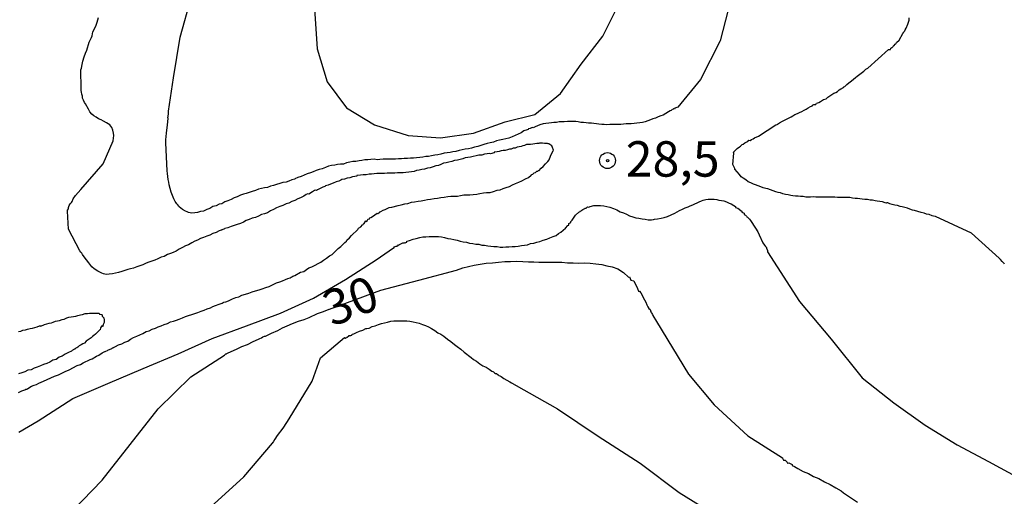
# Model space of a CAD drawing. Extents: x 182845 to 183700, y 1674219 to 1675509.
# Drawn here: x 182909 to 182979, y 1674318 to 1674352 of the extents above; entities that cross this region are included whole.
import ezdxf

# ---------------------------------------------------------------- set-up
doc = ezdxf.new("R2010")
doc.units = 0
doc.header["$MEASUREMENT"] = 0
doc.layers.get('0').update_dxf_attribs({"linetype": 'CONTINUOUS'})
for name, color, linetype in [('V-CURVA_DE_NIVEL', 40, 'CONTINUOUS'), ('V-CURVA_MESTRA', 30, 'CONTINUOUS'), ('V-PONTO_DE_APARELHO', 4, 'CONTINUOUS'), ('V-TEXTO_DE_ALTIMETRIA', 2, 'CONTINUOUS')]:
    doc.layers.add(name, color=color, linetype=linetype)

# ---------------------------------------------------------------- blocks, each defined once
blk = doc.blocks.new('805')
at = {"color": 0, "linetype": 'ByBlock', "lineweight": -2}
for radius in [0.562, 0.0806]:
    blk.add_circle((0.003, 0.002), radius, dxfattribs=at)

msp = doc.modelspace()

# ---------------------------------------------------------------- linework, layer by layer
at = {"layer": 'V-CURVA_DE_NIVEL'}
for points in [[(182959.669, 1674354.222), (182958.719, 1674350.552), (182957.329, 1674347.822), (182955.729, 1674345.862), (182955.519, 1674345.802), (182955.499, 1674345.722), (182955.459, 1674345.742), (182955.419, 1674345.762), (182955.389, 1674345.702), (182955.349, 1674345.722), (182955.259, 1674345.632), (182955.199, 1674345.602), (182955.079, 1674345.542), (182954.889, 1674345.412), (182954.709, 1674345.302), (182954.529, 1674345.252), (182954.349, 1674345.182), (182954.159, 1674345.102), (182953.979, 1674345.052), (182953.799, 1674344.962), (182953.609, 1674344.902), (182953.429, 1674344.832), (182953.249, 1674344.792), (182953.059, 1674344.752), (182952.849, 1674344.742), (182952.659, 1674344.722), (182952.439, 1674344.682), (182952.259, 1674344.682), (182952.079, 1674344.682), (182951.889, 1674344.662), (182951.709, 1674344.642), (182951.529, 1674344.642), (182951.339, 1674344.642), (182951.129, 1674344.642), (182950.939, 1674344.642), (182950.719, 1674344.632), (182950.539, 1674344.642), (182950.359, 1674344.642), (182950.169, 1674344.662), (182949.989, 1674344.682), (182949.809, 1674344.722), (182949.629, 1674344.742), (182949.439, 1674344.742), (182949.259, 1674344.752), (182949.079, 1674344.792), (182948.889, 1674344.792), (182948.709, 1674344.832), (182948.529, 1674344.852), (182948.339, 1674344.862), (182948.119, 1674344.862), (182947.939, 1674344.852), (182947.719, 1674344.832), (182947.539, 1674344.832), (182947.359, 1674344.832), (182947.169, 1674344.792), (182946.989, 1674344.792), (182946.809, 1674344.752), (182946.619, 1674344.742), (182946.409, 1674344.722), (182946.219, 1674344.682), (182945.999, 1674344.632), (182945.819, 1674344.552), (182945.669, 1674344.482), (182945.529, 1674344.412), (182945.449, 1674344.432), (182945.409, 1674344.412), (182945.319, 1674344.372), (182945.189, 1674344.332), (182945.159, 1674344.302), (182945.089, 1674344.262), (182944.869, 1674344.192), (182944.669, 1674344.062), (182944.469, 1674343.972), (182944.249, 1674343.862), (182944.029, 1674343.782), (182943.809, 1674343.672), (182943.589, 1674343.622), (182943.369, 1674343.582), (182943.149, 1674343.532), (182942.929, 1674343.492), (182942.709, 1674343.402), (182942.489, 1674343.352), (182942.269, 1674343.292), (182942.049, 1674343.242), (182941.829, 1674343.162), (182941.609, 1674343.092), (182941.389, 1674343.032), (182941.169, 1674342.982), (182940.949, 1674342.922), (182940.729, 1674342.912), (182940.509, 1674342.852), (182940.289, 1674342.812), (182940.069, 1674342.742), (182939.859, 1674342.702), (182939.669, 1674342.672), (182939.449, 1674342.652), (182939.229, 1674342.612), (182939.009, 1674342.542), (182938.789, 1674342.502), (182938.569, 1674342.472), (182938.349, 1674342.432), (182938.139, 1674342.392), (182937.949, 1674342.372), (182937.729, 1674342.342), (182937.509, 1674342.302), (182937.289, 1674342.282), (182937.069, 1674342.262), (182936.849, 1674342.262), (182936.639, 1674342.252), (182936.419, 1674342.252), (182936.229, 1674342.212), (182936.009, 1674342.212), (182935.789, 1674342.192), (182935.569, 1674342.192), (182935.349, 1674342.192), (182935.129, 1674342.192), (182934.919, 1674342.192), (182934.699, 1674342.172), (182934.509, 1674342.152), (182934.289, 1674342.192), (182934.069, 1674342.172), (182933.849, 1674342.152), (182933.629, 1674342.142), (182933.419, 1674342.102), (182933.229, 1674342.082), (182933.009, 1674342.042), (182932.789, 1674342.032), (182932.569, 1674341.972), (182932.349, 1674341.942), (182932.129, 1674341.852), (182931.909, 1674341.832), (182931.699, 1674341.812), (182931.509, 1674341.772), (182931.289, 1674341.742), (182931.069, 1674341.702), (182930.849, 1674341.612), (182930.629, 1674341.522), (182930.409, 1674341.462), (182930.189, 1674341.392), (182929.979, 1674341.302), (182929.789, 1674341.222), (182929.569, 1674341.152), (182929.349, 1674341.062), (182929.129, 1674340.982), (182928.909, 1674340.892), (182928.689, 1674340.802), (182928.689, 1674340.782), (182928.479, 1674340.732), (182928.259, 1674340.652), (182928.069, 1674340.582), (182927.849, 1674340.542), (182927.629, 1674340.472), (182927.409, 1674340.402), (182927.189, 1674340.332), (182926.969, 1674340.292), (182926.759, 1674340.202), (182926.539, 1674340.162), (182926.349, 1674340.132), (182926.129, 1674340.072), (182925.909, 1674339.982), (182925.689, 1674339.922), (182925.469, 1674339.852), (182925.259, 1674339.782), (182925.069, 1674339.722), (182924.849, 1674339.652), (182924.629, 1674339.542), (182924.409, 1674339.472), (182924.189, 1674339.342), (182923.969, 1674339.262), (182923.749, 1674339.172), (182923.539, 1674339.042), (182923.349, 1674339.012), (182923.129, 1674338.902), (182922.909, 1674338.842), (182922.689, 1674338.702), (182922.469, 1674338.642), (182922.249, 1674338.532), (182922.039, 1674338.502), (182921.819, 1674338.422), (182921.629, 1674338.412), (182921.409, 1674338.392), (182921.189, 1674338.422), (182921.079, 1674338.482), (182920.969, 1674338.532), (182920.769, 1674338.642), (182920.529, 1674338.822), (182920.499, 1674338.882), (182920.439, 1674338.962), (182920.349, 1674339.052), (182920.309, 1674339.102), (182920.239, 1674339.212), (182920.149, 1674339.402), (182919.959, 1674339.872), (182919.819, 1674340.382), (182919.799, 1674340.572), (182919.759, 1674340.752), (182919.709, 1674341.192), (182919.669, 1674341.372), (182919.579, 1674343.342), (182919.579, 1674343.572), (182919.629, 1674344.042), (182919.709, 1674344.632), (182919.749, 1674345.072), (182919.729, 1674345.122), (182919.729, 1674345.192), (182919.779, 1674345.212), (182919.759, 1674345.252), (182919.779, 1674345.362), (182919.779, 1674345.512), (182919.779, 1674345.582), (182920.129, 1674347.942), (182920.599, 1674350.812), (182921.379, 1674353.612)], [(182909.189, 1674325.712), (182909.409, 1674325.822), (182909.629, 1674325.892), (182909.699, 1674325.952), (182909.739, 1674325.962), (182909.759, 1674325.962), (182909.829, 1674326.002), (182910.109, 1674326.152), (182910.289, 1674326.222), (182910.439, 1674326.272), (182910.619, 1674326.382), (182910.949, 1674326.512), (182911.199, 1674326.622), (182911.459, 1674326.752), (182911.719, 1674326.862), (182912.009, 1674326.972), (182912.249, 1674327.082), (182912.479, 1674327.192), (182912.759, 1674327.322), (182913.329, 1674327.612), (182913.549, 1674327.702), (182913.749, 1674327.812), (182914.239, 1674328.052), (182914.389, 1674328.092), (182914.679, 1674328.292), (182914.859, 1674328.362), (182915.079, 1674328.512), (182915.279, 1674328.622), (182915.299, 1674328.622), (182915.519, 1674328.712), (182915.519, 1674328.732), (182915.609, 1674328.762), (182915.649, 1674328.772), (182915.719, 1674328.802), (182915.779, 1674328.822), (182915.809, 1674328.862), (182915.859, 1674328.862), (182915.899, 1674328.892), (182915.989, 1674328.952), (182916.029, 1674328.972), (182916.249, 1674329.072), (182916.469, 1674329.152), (182916.689, 1674329.272), (182916.909, 1674329.352), (182917.089, 1674329.482), (182917.309, 1674329.592), (182917.529, 1674329.682), (182917.749, 1674329.792), (182917.969, 1674329.882), (182918.189, 1674330.012), (182918.409, 1674330.082), (182918.629, 1674330.192), (182918.849, 1674330.262), (182919.049, 1674330.362), (182919.249, 1674330.412), (182919.469, 1674330.522), (182919.689, 1674330.582), (182919.909, 1674330.702), (182920.129, 1674330.742), (182920.329, 1674330.832), (182920.529, 1674330.902), (182920.749, 1674330.992), (182920.969, 1674331.072), (182921.189, 1674331.142), (182921.409, 1674331.232), (182921.629, 1674331.292), (182921.849, 1674331.362), (182922.069, 1674331.452), (182922.289, 1674331.532), (182922.509, 1674331.622), (182922.729, 1674331.692), (182922.909, 1674331.782), (182923.099, 1674331.862), (182923.349, 1674331.952), (182923.569, 1674332.022), (182923.639, 1674332.062), (182923.679, 1674332.102), (182923.829, 1674332.112), (182923.899, 1674332.152), (182924.059, 1674332.222), (182924.299, 1674332.332), (182924.519, 1674332.422), (182924.739, 1674332.482), (182924.959, 1674332.592), (182925.219, 1674332.662), (182925.439, 1674332.732), (182925.689, 1674332.822), (182925.909, 1674332.902), (182926.169, 1674332.972), (182926.389, 1674333.032), (182926.649, 1674333.122), (182926.869, 1674333.192), (182927.409, 1674333.452), (182927.629, 1674333.522), (182927.819, 1674333.602), (182928.039, 1674333.692), (182928.199, 1674333.762), (182928.369, 1674333.812), (182928.439, 1674333.872), (182928.469, 1674333.892), (182928.539, 1674333.942), (182928.689, 1674333.982), (182929.099, 1674334.212), (182929.319, 1674334.272), (182929.509, 1674334.402), (182929.679, 1674334.512), (182929.899, 1674334.582), (182930.119, 1674334.712), (182930.339, 1674334.822), (182930.519, 1674334.932), (182930.719, 1674335.062), (182930.929, 1674335.212), (182931.129, 1674335.372), (182931.329, 1674335.462), (182931.759, 1674335.882), (182931.949, 1674336.032), (182932.089, 1674336.172), (182932.219, 1674336.302), (182932.329, 1674336.412), (182932.369, 1674336.472), (182932.549, 1674336.632), (182932.699, 1674336.812), (182933.139, 1674337.232), (182933.189, 1674337.322), (182933.359, 1674337.422), (182933.469, 1674337.552), (182933.509, 1674337.582), (182933.539, 1674337.622), (182933.579, 1674337.642), (182933.669, 1674337.762), (182933.709, 1674337.842), (182933.739, 1674337.822), (182933.779, 1674337.802), (182933.869, 1674337.972), (182933.939, 1674337.952), (182933.999, 1674338.062), (182934.049, 1674338.082), (182934.179, 1674338.152), (182934.349, 1674338.262), (182934.509, 1674338.372), (182934.549, 1674338.352), (182934.689, 1674338.462), (182934.689, 1674338.482), (182934.769, 1674338.502), (182934.919, 1674338.592), (182935.059, 1674338.632), (182935.349, 1674338.772), (182935.539, 1674338.812), (182935.979, 1674338.932), (182936.199, 1674338.972), (182936.449, 1674339.042), (182936.669, 1674339.062), (182936.929, 1674339.152), (182937.149, 1674339.192), (182937.399, 1674339.232), (182937.619, 1674339.262), (182937.839, 1674339.302), (182938.059, 1674339.342), (182938.279, 1674339.372), (182938.539, 1674339.412), (182938.759, 1674339.432), (182939.009, 1674339.482), (182939.229, 1674339.522), (182939.489, 1674339.562), (182939.709, 1674339.582), (182939.959, 1674339.592), (182940.179, 1674339.592), (182940.399, 1674339.632), (182940.619, 1674339.672), (182940.839, 1674339.672), (182941.059, 1674339.672), (182941.279, 1674339.702), (182941.539, 1674339.722), (182941.639, 1674339.742), (182941.759, 1674339.782), (182942.009, 1674339.812), (182942.229, 1674339.852), (182942.489, 1674339.852), (182942.709, 1674339.922), (182942.969, 1674340.002), (182943.179, 1674340.032), (182943.399, 1674340.112), (182943.619, 1674340.202), (182943.839, 1674340.272), (182944.059, 1674340.382), (182944.279, 1674340.472), (182944.499, 1674340.562), (182944.719, 1674340.672), (182944.979, 1674340.802), (182945.199, 1674340.912), (182945.379, 1674341.062), (182945.409, 1674341.082), (182945.409, 1674341.102), (182945.499, 1674341.132), (182945.599, 1674341.222), (182945.689, 1674341.262), (182945.739, 1674341.302), (182945.779, 1674341.352), (182945.849, 1674341.352), (182945.889, 1674341.392), (182945.929, 1674341.372), (182946.079, 1674341.552), (182946.219, 1674341.682), (182946.399, 1674341.872), (182946.559, 1674342.032), (182946.639, 1674342.152), (182946.749, 1674342.402), (182946.929, 1674342.802), (182946.949, 1674342.832), (182946.879, 1674343.022), (182946.839, 1674343.132), (182946.619, 1674343.272), (182946.569, 1674343.272), (182946.529, 1674343.312), (182946.479, 1674343.312), (182946.329, 1674343.292), (182946.189, 1674343.332), (182946.079, 1674343.332), (182945.969, 1674343.332), (182945.929, 1674343.292), (182945.779, 1674343.292), (182945.639, 1674343.272), (182945.489, 1674343.252), (182945.339, 1674343.242), (182945.199, 1674343.222), (182945.049, 1674343.222), (182944.919, 1674343.162), (182944.789, 1674343.142), (182944.669, 1674343.092), (182944.539, 1674343.072), (182944.389, 1674343.032), (182944.249, 1674342.982), (182944.099, 1674342.962), (182943.969, 1674342.912), (182943.839, 1674342.892), (182943.699, 1674342.852), (182943.549, 1674342.812), (182943.399, 1674342.802), (182943.259, 1674342.782), (182943.109, 1674342.742), (182942.969, 1674342.722), (182942.819, 1674342.692), (182942.759, 1674342.692), (182942.759, 1674342.632), (182942.509, 1674342.582), (182942.449, 1674342.592), (182942.269, 1674342.562), (182942.089, 1674342.542), (182941.899, 1674342.482), (182941.679, 1674342.472), (182941.499, 1674342.432), (182941.279, 1674342.372), (182941.099, 1674342.342), (182940.919, 1674342.302), (182940.729, 1674342.282), (182940.549, 1674342.212), (182940.369, 1674342.172), (182940.179, 1674342.122), (182939.959, 1674342.102), (182939.779, 1674342.042), (182939.559, 1674341.992), (182939.379, 1674341.942), (182939.199, 1674341.902), (182939.009, 1674341.812), (182938.829, 1674341.752), (182938.649, 1674341.722), (182938.459, 1674341.662), (182938.249, 1674341.592), (182938.059, 1674341.552), (182937.839, 1674341.482), (182937.659, 1674341.462), (182937.479, 1674341.412), (182937.289, 1674341.392), (182937.109, 1674341.332), (182936.929, 1674341.312), (182936.739, 1674341.282), (182936.529, 1674341.242), (182936.339, 1674341.222), (182936.119, 1674341.222), (182935.939, 1674341.222), (182935.759, 1674341.202), (182935.569, 1674341.202), (182935.389, 1674341.202), (182935.209, 1674341.202), (182935.029, 1674341.192), (182934.839, 1674341.192), (182934.659, 1674341.172), (182934.479, 1674341.172), (182934.289, 1674341.152), (182934.109, 1674341.132), (182933.929, 1674341.132), (182933.739, 1674341.092), (182933.519, 1674341.082), (182933.339, 1674341.062), (182933.119, 1674341.042), (182933.059, 1674341.042), (182933.059, 1674341.002), (182932.939, 1674340.982), (182932.759, 1674340.952), (182932.569, 1674340.872), (182932.389, 1674340.842), (182932.209, 1674340.782), (182932.019, 1674340.752), (182931.949, 1674340.712), (182931.799, 1674340.652), (182931.619, 1674340.602), (182931.399, 1674340.492), (182931.219, 1674340.422), (182931.039, 1674340.352), (182930.849, 1674340.312), (182930.829, 1674340.292), (182930.799, 1674340.272), (182930.739, 1674340.252), (182930.669, 1674340.222), (182930.489, 1674340.132), (182930.299, 1674340.022), (182930.229, 1674339.982), (182930.159, 1674340.002), (182930.089, 1674339.982), (182929.939, 1674339.892), (182929.679, 1674339.732), (182929.609, 1674339.742), (182929.499, 1674339.692), (182929.319, 1674339.592), (182929.099, 1674339.472), (182928.909, 1674339.392), (182928.689, 1674339.282), (182928.479, 1674339.212), (182928.259, 1674339.082), (182928.069, 1674339.042), (182927.849, 1674338.932), (182927.629, 1674338.842), (182927.409, 1674338.752), (182927.189, 1674338.642), (182926.969, 1674338.552), (182926.759, 1674338.412), (182926.539, 1674338.332), (182926.349, 1674338.282), (182926.129, 1674338.172), (182925.909, 1674338.082), (182925.689, 1674338.022), (182925.469, 1674337.932), (182925.259, 1674337.862), (182925.069, 1674337.752), (182924.849, 1674337.652), (182924.629, 1674337.582), (182924.409, 1674337.512), (182924.189, 1674337.432), (182923.969, 1674337.342), (182923.749, 1674337.292), (182923.729, 1674337.272), (182923.679, 1674337.252), (182923.549, 1674337.212), (182923.539, 1674337.182), (182923.479, 1674337.182), (182923.349, 1674337.142), (182923.129, 1674337.022), (182922.909, 1674336.942), (182922.689, 1674336.832), (182922.469, 1674336.762), (182922.249, 1674336.652), (182922.039, 1674336.582), (182921.819, 1674336.472), (182921.629, 1674336.392), (182921.409, 1674336.282), (182921.189, 1674336.152), (182920.969, 1674336.082), (182920.749, 1674335.952), (182920.529, 1674335.842), (182920.319, 1674335.702), (182920.099, 1674335.602), (182919.909, 1674335.522), (182919.689, 1674335.462), (182919.469, 1674335.332), (182919.249, 1674335.262), (182919.029, 1674335.152), (182918.809, 1674335.062), (182918.599, 1674335.002), (182918.379, 1674334.912), (182918.189, 1674334.842), (182917.969, 1674334.732), (182917.749, 1674334.652), (182917.529, 1674334.582), (182917.309, 1674334.492), (182917.099, 1674334.452), (182916.909, 1674334.402), (182916.689, 1674334.322), (182916.469, 1674334.272), (182916.249, 1674334.202), (182916.029, 1674334.142), (182915.809, 1674334.092), (182915.589, 1674334.072), (182915.379, 1674334.052), (182915.189, 1674334.092), (182915.059, 1674334.142), (182914.969, 1674334.182), (182914.789, 1674334.292), (182914.529, 1674334.442), (182914.349, 1674334.602), (182914.139, 1674334.862), (182913.819, 1674335.302), (182913.709, 1674335.452), (182913.649, 1674335.552), (182913.579, 1674335.622), (182913.509, 1674335.722), (182912.699, 1674337.252), (182912.629, 1674338.522), (182912.629, 1674338.592), (182912.719, 1674338.682), (182912.719, 1674338.772), (182912.759, 1674338.922), (182912.829, 1674339.052), (182912.879, 1674339.082), (182912.919, 1674339.142), (182912.959, 1674339.212), (182913.049, 1674339.402), (182913.209, 1674339.622), (182913.399, 1674339.842), (182913.579, 1674340.062), (182915.169, 1674341.862), (182915.869, 1674343.502), (182915.899, 1674343.682), (182915.919, 1674343.862), (182915.899, 1674344.042), (182915.829, 1674344.232), (182915.779, 1674344.442), (182915.699, 1674344.532), (182915.629, 1674344.612), (182915.389, 1674344.772), (182915.189, 1674344.882), (182915.009, 1674344.972), (182914.829, 1674345.052), (182914.659, 1674345.162), (182914.489, 1674345.262), (182914.359, 1674345.372), (182914.219, 1674345.542), (182914.129, 1674345.732), (182913.909, 1674346.092), (182913.849, 1674346.202), (182913.779, 1674346.352), (182913.709, 1674346.502), (182913.689, 1674346.642), (182913.649, 1674346.792), (182913.619, 1674346.932), (182913.599, 1674347.042), (182913.599, 1674347.192), (182913.599, 1674347.342), (182913.589, 1674348.352), (182913.579, 1674348.502), (182913.619, 1674348.622), (182913.669, 1674348.872), (182913.729, 1674349.112), (182913.819, 1674349.422), (182913.909, 1674349.682), (182913.999, 1674349.902), (182914.179, 1674350.452), (182914.249, 1674350.592), (182914.329, 1674350.782), (182914.389, 1674350.902), (182914.439, 1674351.182), (182914.639, 1674351.582), (182914.689, 1674351.732), (182914.729, 1674351.872), (182914.819, 1674352.202)], [(182978.809, 1674334.772), (182978.789, 1674334.822), (182978.749, 1674334.842), (182978.719, 1674334.902), (182978.679, 1674334.932), (182978.639, 1674334.972), (182978.509, 1674335.112), (182978.419, 1674335.212), (182976.469, 1674336.972), (182973.929, 1674338.152), (182973.789, 1674338.172), (182973.699, 1674338.202), (182973.479, 1674338.282), (182973.299, 1674338.312), (182973.119, 1674338.372), (182972.929, 1674338.422), (182972.459, 1674338.572), (182972.309, 1674338.592), (182972.129, 1674338.662), (182971.949, 1674338.742), (182971.759, 1674338.792), (182971.579, 1674338.822), (182971.429, 1674338.862), (182971.249, 1674338.922), (182971.069, 1674338.952), (182970.879, 1674338.992), (182970.699, 1674339.042), (182970.649, 1674339.062), (182970.559, 1674339.102), (182970.499, 1674339.102), (182970.459, 1674339.082), (182970.369, 1674339.122), (182970.189, 1674339.192), (182970.009, 1674339.212), (182969.819, 1674339.232), (182969.679, 1674339.262), (182969.489, 1674339.302), (182969.309, 1674339.302), (182969.129, 1674339.342), (182968.949, 1674339.342), (182968.759, 1674339.372), (182968.579, 1674339.392), (182968.429, 1674339.412), (182968.249, 1674339.412), (182968.069, 1674339.452), (182967.879, 1674339.482), (182967.699, 1674339.482), (182967.549, 1674339.482), (182967.369, 1674339.482), (182967.189, 1674339.482), (182967.009, 1674339.482), (182966.819, 1674339.502), (182966.679, 1674339.522), (182966.489, 1674339.502), (182966.309, 1674339.502), (182966.129, 1674339.522), (182965.939, 1674339.522), (182965.799, 1674339.522), (182965.619, 1674339.522), (182965.469, 1674339.522), (182965.289, 1674339.542), (182965.099, 1674339.522), (182964.959, 1674339.522), (182964.769, 1674339.522), (182964.589, 1674339.562), (182964.409, 1674339.562), (182964.229, 1674339.582), (182964.039, 1674339.592), (182963.859, 1674339.612), (182963.709, 1674339.632), (182963.529, 1674339.672), (182963.349, 1674339.702), (182963.159, 1674339.742), (182962.979, 1674339.812), (182962.829, 1674339.832), (182962.649, 1674339.892), (182962.469, 1674339.962), (182962.289, 1674340.022), (182962.099, 1674340.092), (182961.959, 1674340.112), (182961.769, 1674340.182), (182961.589, 1674340.242), (182961.409, 1674340.312), (182961.219, 1674340.382), (182961.089, 1674340.422), (182960.889, 1674340.512), (182960.709, 1674340.602), (182960.529, 1674340.732), (182960.349, 1674340.842), (182960.209, 1674340.952), (182960.089, 1674341.102), (182959.759, 1674341.482), (182959.759, 1674341.542), (182959.679, 1674341.672), (182959.609, 1674341.812), (182959.679, 1674342.612), (182959.669, 1674342.692), (182959.789, 1674342.802), (182959.919, 1674342.942), (182960.089, 1674343.072), (182960.159, 1674343.112), (182960.199, 1674343.152), (182960.289, 1674343.222), (182960.349, 1674343.262), (182960.459, 1674343.352), (182960.599, 1674343.422), (182960.669, 1674343.442), (182960.759, 1674343.532), (182960.839, 1674343.512), (182960.929, 1674343.582), (182961.059, 1674343.642), (182961.149, 1674343.692), (182961.439, 1674343.822), (182962.659, 1674344.622), (182962.739, 1674344.652), (182962.779, 1674344.662), (182962.909, 1674344.772), (182963.129, 1674344.882), (182963.599, 1674345.122), (182963.729, 1674345.192), (182963.859, 1674345.252), (182964.009, 1674345.342), (182964.189, 1674345.412), (182964.329, 1674345.482), (182964.499, 1674345.562), (182964.659, 1674345.652), (182964.789, 1674345.722), (182964.939, 1674345.812), (182965.099, 1674345.922), (182965.249, 1674345.962), (182965.249, 1674346.002), (182965.339, 1674346.052), (182965.469, 1674346.052), (182965.499, 1674346.092), (182965.519, 1674346.152), (182965.619, 1674346.182), (182965.689, 1674346.202), (182965.799, 1674346.272), (182966.019, 1674346.402), (182966.199, 1674346.462), (182966.319, 1674346.572), (182966.459, 1674346.662), (182966.619, 1674346.752), (182966.749, 1674346.862), (182966.899, 1674346.912), (182967.019, 1674346.982), (182967.129, 1674347.082), (182967.239, 1674347.152), (182967.309, 1674347.192), (182967.349, 1674347.232), (182967.389, 1674347.242), (182967.429, 1674347.262), (182967.459, 1674347.302), (182967.519, 1674347.332), (182967.659, 1674347.462), (182967.809, 1674347.592), (182967.989, 1674347.722), (182968.139, 1674347.852), (182968.279, 1674347.962), (182968.409, 1674348.062), (182968.869, 1674348.412), (182969.019, 1674348.542), (182969.159, 1674348.612), (182970.609, 1674349.932), (182970.759, 1674349.932), (182970.769, 1674350.032), (182970.849, 1674350.082), (182970.859, 1674350.082), (182970.899, 1674350.112), (182970.939, 1674350.152), (182970.969, 1674350.192), (182971.009, 1674350.222), (182971.079, 1674350.322), (182971.119, 1674350.352), (182971.179, 1674350.432), (182971.359, 1674350.612), (182971.629, 1674351.072), (182971.689, 1674351.162), (182971.719, 1674351.202), (182971.759, 1674351.252), (182971.799, 1674351.332), (182971.869, 1674351.442), (182971.979, 1674351.732), (182972.019, 1674351.872), (182972.069, 1674352.022), (182972.069, 1674352.172)], [(182909.199, 1674322.902), (182910.569, 1674323.702), (182913.009, 1674325.302), (182915.499, 1674326.362), (182917.989, 1674327.402), (182920.449, 1674328.442), (182922.849, 1674329.522), (182925.269, 1674330.422), (182927.689, 1674331.322), (182930.019, 1674332.382), (182932.259, 1674333.702), (182934.429, 1674335.092), (182935.659, 1674335.922), (182935.699, 1674335.932), (182935.699, 1674336.012), (182935.849, 1674336.062), (182935.899, 1674336.042), (182935.919, 1674336.082), (182935.959, 1674336.082), (182936.009, 1674336.142), (182936.049, 1674336.142), (182936.079, 1674336.162), (182936.269, 1674336.252), (182936.319, 1674336.282), (182936.429, 1674336.282), (182936.449, 1674336.322), (182936.489, 1674336.282), (182936.599, 1674336.342), (182936.609, 1674336.402), (182936.629, 1674336.412), (182936.779, 1674336.452), (182937.039, 1674336.542), (182937.259, 1674336.592), (182937.509, 1674336.652), (182937.729, 1674336.702), (182937.949, 1674336.702), (182938.169, 1674336.742), (182938.389, 1674336.742), (182938.609, 1674336.742), (182938.829, 1674336.722), (182939.049, 1674336.702), (182939.269, 1674336.672), (182939.489, 1674336.592), (182939.709, 1674336.562), (182939.929, 1674336.522), (182940.149, 1674336.472), (182940.369, 1674336.412), (182940.589, 1674336.362), (182940.809, 1674336.342), (182941.029, 1674336.262), (182941.249, 1674336.232), (182941.469, 1674336.192), (182941.679, 1674336.192), (182941.899, 1674336.122), (182942.089, 1674336.122), (182942.309, 1674336.082), (182942.529, 1674336.062), (182942.749, 1674336.032), (182942.969, 1674336.032), (182943.179, 1674335.972), (182943.369, 1674335.972), (182943.589, 1674335.992), (182943.809, 1674336.012), (182944.029, 1674336.032), (182944.249, 1674336.032), (182944.469, 1674336.042), (182944.689, 1674336.102), (182944.899, 1674336.122), (182945.119, 1674336.152), (182945.339, 1674336.232), (182945.559, 1674336.262), (182945.779, 1674336.342), (182945.999, 1674336.372), (182946.219, 1674336.472), (182946.479, 1674336.542), (182946.699, 1674336.632), (182946.929, 1674336.722), (182947.139, 1674336.802), (182947.319, 1674336.942), (182947.469, 1674337.042), (182947.649, 1674337.182), (182947.809, 1674337.332), (182947.979, 1674337.512), (182948.049, 1674337.532), (182948.049, 1674337.652), (182948.169, 1674337.712), (182948.189, 1674337.792), (182948.269, 1674337.892), (182948.519, 1674338.232), (182948.739, 1674338.442), (182948.749, 1674338.442), (182948.839, 1674338.502), (182948.869, 1674338.542), (182948.909, 1674338.552), (182948.969, 1674338.592), (182949.019, 1674338.632), (182949.059, 1674338.642), (182949.079, 1674338.662), (182949.159, 1674338.702), (182949.199, 1674338.742), (182949.259, 1674338.742), (182949.329, 1674338.812), (182949.349, 1674338.822), (182949.459, 1674338.812), (182949.549, 1674338.862), (182949.809, 1674338.922), (182950.029, 1674338.932), (182950.279, 1674338.922), (182950.499, 1674338.902), (182950.719, 1674338.862), (182950.939, 1674338.812), (182951.199, 1674338.722), (182951.419, 1674338.612), (182951.669, 1674338.482), (182951.889, 1674338.412), (182952.109, 1674338.302), (182952.329, 1674338.202), (182952.549, 1674338.132), (182952.769, 1674338.062), (182952.989, 1674338.022), (182953.209, 1674337.972), (182953.429, 1674337.952), (182953.649, 1674337.912), (182953.869, 1674337.912), (182954.029, 1674337.932), (182954.089, 1674337.952), (182954.309, 1674337.972), (182954.559, 1674338.022), (182954.779, 1674338.082), (182954.999, 1674338.152), (182955.519, 1674338.392), (182955.679, 1674338.482), (182955.849, 1674338.572), (182956.069, 1674338.662), (182956.249, 1674338.752), (182956.469, 1674338.822), (182956.609, 1674338.902), (182956.799, 1674338.972), (182957.239, 1674339.192), (182957.399, 1674339.262), (182957.529, 1674339.302), (182957.709, 1674339.342), (182957.889, 1674339.362), (182958.079, 1674339.372), (182958.299, 1674339.362), (182958.479, 1674339.342), (182958.629, 1674339.302), (182958.809, 1674339.282), (182958.989, 1674339.262), (182959.179, 1674339.192), (182959.359, 1674339.082), (182959.499, 1674339.042), (182959.689, 1674338.922), (182959.809, 1674338.862), (182959.809, 1674338.792), (182959.979, 1674338.732), (182960.069, 1674338.662), (182960.199, 1674338.552), (182960.249, 1674338.532), (182960.249, 1674338.442), (182960.419, 1674338.392), (182960.419, 1674338.282), (182960.509, 1674338.232), (182960.579, 1674338.172), (182960.619, 1674338.132), (182960.659, 1674338.092), (182960.729, 1674338.022), (182960.769, 1674337.992), (182960.799, 1674337.952), (182960.859, 1674337.872), (182961.219, 1674337.312), (182961.379, 1674337.062), (182961.479, 1674336.842), (182961.749, 1674336.292), (182961.859, 1674336.122), (182961.919, 1674336.032), (182961.989, 1674335.952), (182961.989, 1674335.902), (182962.079, 1674335.752), (182962.079, 1674335.662), (182964.319, 1674332.142), (182966.559, 1674329.472), (182968.749, 1674326.742), (182970.979, 1674324.992), (182973.209, 1674323.402), (182975.449, 1674322.012), (182977.679, 1674320.832), (182979.889, 1674319.652)], [(182909.189, 1674330.012), (182909.339, 1674330.042), (182909.479, 1674330.122), (182909.669, 1674330.152), (182909.809, 1674330.192), (182909.999, 1674330.232), (182910.179, 1674330.262), (182910.329, 1674330.302), (182910.509, 1674330.362), (182910.659, 1674330.412), (182910.729, 1674330.432), (182910.759, 1674330.402), (182911.019, 1674330.522), (182911.169, 1674330.562), (182911.349, 1674330.612), (182911.499, 1674330.632), (182911.619, 1674330.682), (182911.789, 1674330.742), (182911.939, 1674330.772), (182912.079, 1674330.792), (182912.269, 1674330.872), (182912.409, 1674330.902), (182912.589, 1674330.982), (182912.739, 1674331.032), (182912.889, 1674331.052), (182913.069, 1674331.072), (182913.219, 1674331.102), (182913.359, 1674331.142), (182913.549, 1674331.202), (182913.689, 1674331.232), (182913.879, 1674331.292), (182914.059, 1674331.292), (182914.199, 1674331.312), (182914.389, 1674331.312), (182914.529, 1674331.322), (182914.719, 1674331.322), (182914.879, 1674331.312), (182914.899, 1674331.252), (182914.949, 1674331.252), (182915.049, 1674331.232), (182915.099, 1674331.212), (182915.099, 1674331.112), (182915.209, 1674330.982), (182915.229, 1674330.832), (182915.229, 1674330.652), (182915.169, 1674330.512), (182915.139, 1674330.382), (182915.059, 1674330.412), (182914.969, 1674330.272), (182914.939, 1674330.152), (182914.919, 1674330.142), (182914.879, 1674330.102), (182914.819, 1674330.042), (182914.609, 1674329.842), (182914.489, 1674329.752), (182914.399, 1674329.662), (182914.309, 1674329.572), (182914.239, 1674329.532), (182913.949, 1674329.332), (182913.839, 1674329.202), (182913.729, 1674329.152), (182913.599, 1674329.072), (182913.469, 1674329.002), (182913.359, 1674328.912), (182913.289, 1674328.872), (182913.229, 1674328.842), (182913.159, 1674328.782), (182913.119, 1674328.782), (182913.089, 1674328.752), (182913.049, 1674328.732), (182913.009, 1674328.712), (182912.959, 1674328.672), (182912.919, 1674328.642), (182912.699, 1674328.532), (182912.479, 1674328.422), (182912.269, 1674328.292), (182912.049, 1674328.202), (182911.829, 1674328.052), (182911.609, 1674327.992), (182911.389, 1674327.852), (182911.169, 1674327.762), (182910.949, 1674327.682), (182910.729, 1674327.592), (182910.509, 1674327.502), (182910.289, 1674327.442), (182910.069, 1674327.322), (182909.849, 1674327.282), (182909.629, 1674327.172), (182909.409, 1674327.102), (182909.189, 1674327.032)], [(182922.739, 1674317.622), (182925.089, 1674319.752), (182927.119, 1674322.142), (182927.169, 1674322.202), (182927.209, 1674322.222), (182927.229, 1674322.332), (182927.299, 1674322.422), (182927.479, 1674322.672), (182927.869, 1674323.192), (182928.119, 1674323.592), (182928.289, 1674323.852), (182929.919, 1674326.522), (182930.509, 1674328.162), (182932.189, 1674329.592), (182932.259, 1674329.552), (182932.309, 1674329.572), (182932.329, 1674329.622), (182932.409, 1674329.622), (182932.429, 1674329.682), (182932.499, 1674329.662), (182932.499, 1674329.742), (182932.649, 1674329.752), (182932.719, 1674329.772), (182932.729, 1674329.842), (182932.849, 1674329.862), (182933.049, 1674329.952), (182933.269, 1674330.042), (182933.489, 1674330.122), (182933.709, 1674330.232), (182933.779, 1674330.232), (182933.929, 1674330.262), (182934.149, 1674330.372), (182934.369, 1674330.432), (182934.589, 1674330.522), (182934.809, 1674330.592), (182935.029, 1674330.632), (182935.239, 1674330.682), (182935.459, 1674330.742), (182935.679, 1674330.772), (182935.899, 1674330.772), (182936.119, 1674330.772), (182936.339, 1674330.772), (182936.599, 1674330.772), (182936.819, 1674330.742), (182937.039, 1674330.702), (182937.259, 1674330.662), (182937.479, 1674330.612), (182937.699, 1674330.522), (182937.919, 1674330.452), (182938.139, 1674330.342), (182938.349, 1674330.232), (182938.569, 1674330.102), (182938.789, 1674329.932), (182939.009, 1674329.842), (182939.209, 1674329.682), (182939.469, 1674329.492), (182939.709, 1674329.312), (182939.959, 1674329.112), (182940.159, 1674328.972), (182940.419, 1674328.772), (182940.659, 1674328.562), (182941.139, 1674328.182), (182941.319, 1674328.052), (182941.519, 1674327.922), (182941.759, 1674327.742), (182941.959, 1674327.592), (182942.199, 1674327.502), (182942.419, 1674327.362), (182942.599, 1674327.212), (182942.669, 1674327.192), (182942.709, 1674327.172), (182942.799, 1674327.102), (182942.859, 1674327.062), (182942.929, 1674327.052), (182943.039, 1674326.952), (182943.089, 1674326.922), (182943.169, 1674326.882), (182943.259, 1674326.842), (182943.439, 1674326.712), (182943.879, 1674326.462), (182943.989, 1674326.402), (182944.079, 1674326.352), (182944.109, 1674326.332), (182944.149, 1674326.312), (182944.189, 1674326.272), (182944.239, 1674326.262), (182944.279, 1674326.222), (182944.319, 1674326.202), (182947.239, 1674324.562), (182950.119, 1674322.642), (182953.069, 1674320.722), (182955.839, 1674318.662), (182958.799, 1674316.812)]]:
    msp.add_lwpolyline(points, dxfattribs=at)
at = {"layer": 'V-CURVA_MESTRA'}
for points in [[(182930.029, 1674353.552), (182930.279, 1674349.982), (182930.979, 1674347.662), (182932.329, 1674345.832), (182934.309, 1674344.632), (182936.689, 1674343.872), (182938.969, 1674343.702), (182941.319, 1674344.042), (182943.549, 1674344.822), (182945.639, 1674345.342), (182947.449, 1674346.842), (182948.909, 1674348.902), (182950.439, 1674350.872), (182951.599, 1674353.192)], [(182913.019, 1674317.372), (182915.089, 1674319.522), (182917.069, 1674322.042), (182919.049, 1674324.562), (182921.349, 1674326.812), (182923.729, 1674328.362), (182923.809, 1674328.442), (182923.859, 1674328.452), (182923.899, 1674328.472), (182924.029, 1674328.532), (182924.099, 1674328.562), (182924.189, 1674328.602), (182924.579, 1674328.782), (182924.959, 1674328.962), (182925.359, 1674329.112), (182925.749, 1674329.312), (182926.129, 1674329.482), (182926.209, 1674329.532), (182926.329, 1674329.572), (182926.439, 1674329.642), (182926.549, 1674329.702), (182926.609, 1674329.682), (182926.769, 1674329.772), (182927.049, 1674329.902), (182927.489, 1674330.102), (182927.819, 1674330.292), (182928.149, 1674330.412), (182928.529, 1674330.592), (182928.949, 1674330.742), (182929.349, 1674330.872), (182929.699, 1674331.022), (182930.299, 1674331.292), (182930.709, 1674331.442), (182931.109, 1674331.602), (182931.129, 1674331.602), (182934.769, 1674332.942), (182937.449, 1674333.652), (182940.099, 1674334.362), (182940.549, 1674334.512), (182940.949, 1674334.622), (182941.359, 1674334.712), (182941.789, 1674334.782), (182942.199, 1674334.842), (182942.639, 1674334.882), (182943.079, 1674334.932), (182943.509, 1674334.972), (182943.919, 1674334.972), (182944.359, 1674334.992), (182944.789, 1674334.972), (182945.199, 1674334.952), (182945.559, 1674334.952), (182945.929, 1674334.912), (182946.329, 1674334.912), (182946.729, 1674334.912), (182947.139, 1674334.912), (182947.539, 1674334.912), (182947.939, 1674334.882), (182948.339, 1674334.862), (182948.749, 1674334.842), (182949.149, 1674334.862), (182949.549, 1674334.842), (182949.949, 1674334.802), (182950.359, 1674334.752), (182950.719, 1674334.662), (182951.089, 1674334.582), (182951.489, 1674334.452), (182951.889, 1674334.182), (182952.259, 1674333.872), (182952.329, 1674333.892), (182952.419, 1674333.652), (182952.629, 1674333.592), (182952.879, 1674333.072), (182952.969, 1674332.862), (182953.039, 1674332.882), (182953.129, 1674332.752), (182953.389, 1674332.262), (182953.479, 1674332.102), (182953.539, 1674331.912), (182953.609, 1674331.762), (182953.689, 1674331.642), (182953.779, 1674331.582), (182953.829, 1674331.422), (182953.869, 1674331.342), (182953.899, 1674331.292), (182953.939, 1674331.232), (182953.979, 1674331.162), (182954.229, 1674330.722), (182956.489, 1674327.012), (182958.299, 1674324.832), (182960.679, 1674322.662), (182963.119, 1674321.112), (182963.119, 1674321.082), (182963.209, 1674320.932), (182963.309, 1674320.942), (182963.449, 1674320.792), (182963.489, 1674320.732), (182963.569, 1674320.752), (182963.819, 1674320.632), (182963.819, 1674320.552), (182963.969, 1674320.482), (182964.199, 1674320.352), (182964.589, 1674320.132), (182964.959, 1674319.982), (182965.319, 1674319.782), (182965.689, 1674319.632), (182966.089, 1674319.412), (182966.489, 1674319.212), (182966.899, 1674318.992), (182967.259, 1674318.772), (182967.439, 1674318.632), (182968.429, 1674317.972)]]:
    msp.add_lwpolyline(points, dxfattribs=at)

# ---------------------------------------------------------------- block references
at = {"layer": 'V-PONTO_DE_APARELHO'}
msp.add_blockref('805', (182950.769, 1674342.092), dxfattribs=at)

# ---------------------------------------------------------------- texts
at = {"layer": 'V-TEXTO_DE_ALTIMETRIA'}
msp.add_text('28,5', height=2.5, dxfattribs=at).set_placement((182952.059, 1674340.962))
msp.add_text('30', height=2.5, rotation=21.46765, dxfattribs=at).set_placement((182931.319, 1674330.342))

doc.saveas('drawing.dxf')
